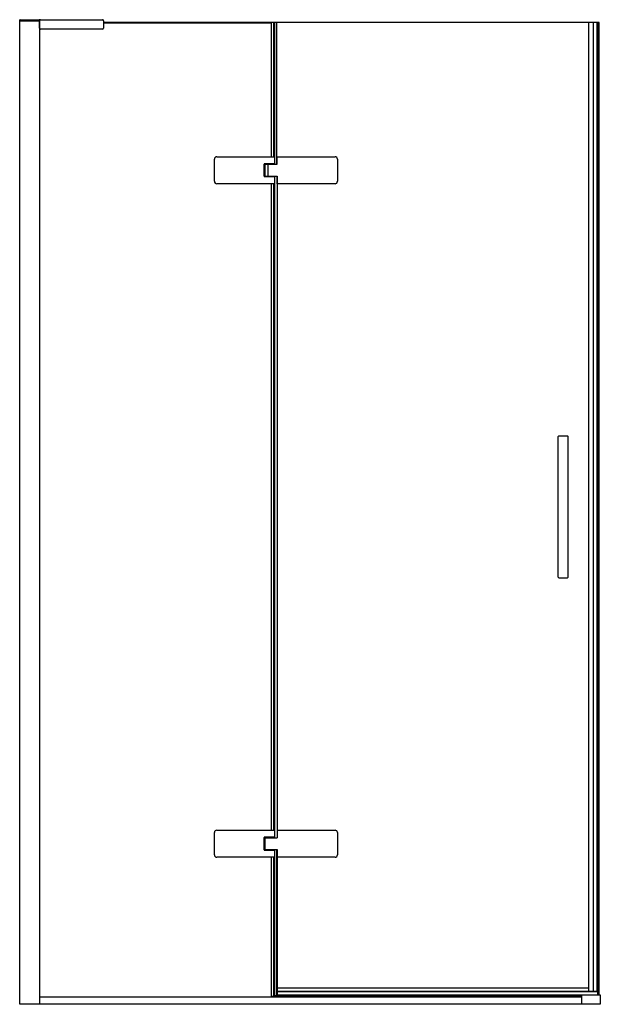
# Model space of a CAD drawing. Extents: x 4101.4 to 4147.9, y 163.3 to 242.1.
import ezdxf

# ---------------------------------------------------------------- set-up
doc = ezdxf.new("R2010")
doc.units = 0
doc.header["$LTSCALE"] = 0.64311
doc.layers.get('0').update_dxf_attribs({"color": 255, "linetype": 'CONTINUOUS'})
doc.layers.get('DEFPOINTS').update_dxf_attribs({"linetype": 'CONTINUOUS'})
doc.styles.get("Standard").update_dxf_attribs({"font": 'txt', "width": 0.8})

msp = doc.modelspace()

# ---------------------------------------------------------------- linework, layer by layer
for p, q in [((4101.438, 242.031), (4101.438, 242.11)), ((4101.438, 242.11), (4108.072, 242.11)), ((4101.438, 163.31), (4101.438, 242.031)), ((4103.013, 242.031), (4101.438, 242.031)), ((4101.438, 242.031), (4101.45, 242.031)), ((4101.45, 242.031), (4101.45, 242.09)), ((4101.46, 242.031), (4103.013, 242.031)), ((4103.013, 242.09), (4103.013, 242.031)), ((4103.013, 242.031), (4103.013, 163.31)), ((4103.032, 242.031), (4103.013, 242.031)), ((4103.013, 242.026), (4103.032, 242.026)), ((4103.032, 241.429), (4103.032, 242.031)), ((4108.15, 242.031), (4108.15, 241.429)), ((4103.032, 241.874), (4103.013, 241.874)), ((4103.032, 241.835), (4103.013, 241.835)), ((4108.072, 241.35), (4103.111, 241.35)), ((4147.798, 241.874), (4108.15, 241.874)), ((4121.591, 241.835), (4108.15, 241.835)), ((4121.591, 231.146), (4121.591, 241.874)), ((4121.769, 231.146), (4121.769, 241.874)), ((4121.836, 241.874), (4121.836, 231.146)), ((4122.009, 230.535), (4122.009, 241.874)), ((4146.964, 164.59), (4146.964, 241.874)), ((4147.32, 241.874), (4147.32, 164.354)), ((4147.648, 164.354), (4147.648, 241.874)), ((4147.707, 241.874), (4147.707, 164.354)), ((4147.798, 164.079), (4147.798, 241.874)), ((4117.02, 229.177), (4117.02, 230.949)), ((4117.217, 231.146), (4121.853, 231.146)), ((4121.853, 230.577), (4121.853, 231.146)), ((4122.03, 230.535), (4122.03, 231.146)), ((4122.03, 231.146), (4126.666, 231.146)), ((4126.863, 230.949), (4126.863, 229.177)), ((4120.987, 230.577), (4120.987, 229.549)), ((4121.853, 230.577), (4120.987, 230.577)), ((4120.987, 230.575), (4121.115, 230.575)), ((4120.987, 230.573), (4121.058, 230.573)), ((4120.987, 229.577), (4120.987, 230.553)), ((4121.058, 230.553), (4120.987, 230.553)), ((4121.026, 230.577), (4121.026, 230.575)), ((4121.058, 229.557), (4121.058, 230.573)), ((4121.066, 229.59), (4121.066, 230.535)), ((4121.066, 230.535), (4122.03, 230.535)), ((4121.085, 230.563), (4121.085, 230.547)), ((4121.794, 230.575), (4121.115, 230.575)), ((4121.284, 230.575), (4121.284, 230.577)), ((4121.296, 230.577), (4121.296, 230.575)), ((4121.302, 230.535), (4121.302, 229.59)), ((4121.315, 230.577), (4121.315, 230.575)), ((4121.446, 230.575), (4121.446, 230.577)), ((4121.466, 230.577), (4121.466, 230.575)), ((4121.477, 230.577), (4121.477, 230.575)), ((4121.676, 230.563), (4121.676, 230.547)), ((4121.77, 230.535), (4121.77, 230.575)), ((4121.792, 230.535), (4121.792, 230.575)), ((4121.794, 230.575), (4121.794, 230.575)), ((4121.833, 230.535), (4121.833, 230.577)), ((4121.836, 230.577), (4121.836, 230.535)), ((4120.987, 229.577), (4121.058, 229.577)), ((4121.058, 229.557), (4120.987, 229.557)), ((4120.987, 229.551), (4121.115, 229.551)), ((4120.987, 229.549), (4121.853, 229.549)), ((4121.026, 229.551), (4121.026, 229.549)), ((4121.066, 229.59), (4122.03, 229.59)), ((4121.085, 229.563), (4121.085, 229.579)), ((4121.646, 229.551), (4121.115, 229.551)), ((4121.235, 229.549), (4121.235, 229.551)), ((4121.247, 229.551), (4121.247, 229.549)), ((4121.258, 229.551), (4121.258, 229.549)), ((4121.504, 229.549), (4121.504, 229.551)), ((4121.514, 229.551), (4121.514, 229.549)), ((4121.526, 229.551), (4121.526, 229.549)), ((4121.646, 229.551), (4121.794, 229.551)), ((4121.676, 229.563), (4121.676, 229.579)), ((4121.77, 229.551), (4121.77, 229.59)), ((4121.792, 229.551), (4121.792, 229.59)), ((4121.794, 229.551), (4121.794, 229.549)), ((4121.833, 229.549), (4121.833, 229.59)), ((4121.836, 229.59), (4121.836, 229.549)), ((4121.853, 228.98), (4121.853, 229.549)), ((4122.028, 229.59), (4122.028, 176.638)), ((4122.03, 228.98), (4122.03, 229.59)), ((4121.853, 228.98), (4117.217, 228.98)), ((4121.591, 177.248), (4121.591, 228.98)), ((4121.769, 177.248), (4121.769, 228.98)), ((4121.836, 228.98), (4121.836, 177.248)), ((4126.666, 228.98), (4122.03, 228.98)), ((4144.523, 197.484), (4144.523, 208.744)), ((4145.271, 208.783), (4144.562, 208.783)), ((4145.31, 197.484), (4145.31, 208.744)), ((4144.562, 197.445), (4145.271, 197.445)), ((4117.02, 175.279), (4117.02, 177.051)), ((4117.217, 177.248), (4121.853, 177.248)), ((4121.853, 176.679), (4120.987, 176.679)), ((4120.987, 176.679), (4120.987, 175.651)), ((4120.987, 176.677), (4121.115, 176.677)), ((4120.987, 176.675), (4121.058, 176.675)), ((4120.987, 175.679), (4120.987, 176.655)), ((4121.026, 176.679), (4121.026, 176.677)), ((4121.058, 175.659), (4121.058, 176.675)), ((4121.066, 176.638), (4122.028, 176.638)), ((4121.066, 175.693), (4121.066, 176.638)), ((4121.085, 176.665), (4121.085, 176.65)), ((4121.794, 176.677), (4121.115, 176.677)), ((4121.284, 176.677), (4121.284, 176.679)), ((4121.296, 176.679), (4121.296, 176.677)), ((4121.315, 176.679), (4121.315, 176.677)), ((4121.446, 176.677), (4121.446, 176.679)), ((4121.466, 176.679), (4121.466, 176.677)), ((4121.477, 176.679), (4121.477, 176.677)), ((4121.676, 176.665), (4121.676, 176.65)), ((4121.77, 176.638), (4121.77, 176.677)), ((4121.792, 176.638), (4121.792, 176.677)), ((4121.794, 176.679), (4121.794, 176.677)), ((4121.836, 176.679), (4121.836, 176.638)), ((4121.853, 176.679), (4121.853, 177.248)), ((4122.03, 177.248), (4126.666, 177.248)), ((4126.863, 177.051), (4126.863, 175.279)), ((4121.853, 175.083), (4117.217, 175.083)), ((4121.058, 175.659), (4120.987, 175.659)), ((4120.987, 175.653), (4121.115, 175.653)), ((4120.987, 175.651), (4121.853, 175.651)), ((4121.026, 175.653), (4121.026, 175.651)), ((4121.066, 175.693), (4122.03, 175.693)), ((4121.085, 175.665), (4121.085, 175.681)), ((4121.646, 175.653), (4121.115, 175.653)), ((4121.235, 175.651), (4121.235, 175.653)), ((4121.247, 175.653), (4121.247, 175.651)), ((4121.258, 175.653), (4121.258, 175.651)), ((4121.504, 175.651), (4121.504, 175.653)), ((4121.514, 175.653), (4121.514, 175.651)), ((4121.526, 175.653), (4121.526, 175.651)), ((4121.591, 163.961), (4121.591, 175.083)), ((4121.646, 175.653), (4121.794, 175.653)), ((4121.676, 175.665), (4121.676, 175.681)), ((4121.769, 163.961), (4121.769, 175.083)), ((4121.77, 175.653), (4121.77, 175.693)), ((4121.792, 175.653), (4121.792, 175.693)), ((4121.794, 175.653), (4121.794, 175.651)), ((4121.833, 175.651), (4121.833, 175.693)), ((4121.836, 175.693), (4121.836, 175.651)), ((4121.836, 175.083), (4121.836, 164.019)), ((4121.853, 175.083), (4121.853, 175.651)), ((4122.009, 164.019), (4122.009, 175.693)), ((4122.028, 175.693), (4122.028, 164.59)), ((4122.03, 175.693), (4122.03, 175.083)), ((4126.666, 175.083), (4122.03, 175.083)), ((4103.013, 163.913), (4146.394, 163.913)), ((4121.591, 163.961), (4121.836, 163.961)), ((4121.753, 163.913), (4121.753, 163.961)), ((4121.792, 163.961), (4121.792, 163.913)), ((4121.792, 163.952), (4121.836, 163.952)), ((4121.836, 164.019), (4146.394, 164.019)), ((4121.836, 164.019), (4121.836, 163.913)), ((4146.964, 164.59), (4122.028, 164.59)), ((4122.028, 164.59), (4122.028, 164.039)), ((4122.028, 164.36), (4146.964, 164.36)), ((4147.712, 164.319), (4122.028, 164.319)), ((4146.394, 164.039), (4122.028, 164.039)), ((4122.127, 164.019), (4122.127, 164.039)), ((4146.394, 164.079), (4147.871, 164.079)), ((4146.394, 164.079), (4146.394, 163.311)), ((4146.964, 164.354), (4146.964, 164.59)), ((4146.964, 164.354), (4147.32, 164.354)), ((4146.98, 164.354), (4147.681, 164.354)), ((4147.648, 164.354), (4147.712, 164.354)), ((4147.695, 164.079), (4147.695, 164.319)), ((4147.712, 164.319), (4147.712, 164.354)), ((4147.89, 164.059), (4147.89, 163.31)), ((4147.89, 163.31), (4101.438, 163.31))]:
    msp.add_line(p, q)
for centre, radius, start, end in [((4101.469, 242.09), 0.0197, 90, 180), ((4102.993, 242.09), 0.0197, 0, 90), ((4103.111, 242.031), 0.0787, 90, 180), ((4108.072, 242.031), 0.0787, 0, 90), ((4103.111, 241.429), 0.0787, 180, 270), ((4108.072, 241.429), 0.0787, 270, 0), ((4117.217, 230.949), 0.197, 90, 180), ((4126.666, 230.949), 0.197, 0, 90), ((4121.097, 230.563), 0.0118, 90, 180), ((4121.097, 230.547), 0.0118, 180, 270), ((4121.664, 230.563), 0.0118, 0, 90), ((4121.664, 230.547), 0.0118, 270, 0), ((4121.097, 229.579), 0.0118, 90, 180), ((4121.097, 229.563), 0.0118, 180, 270), ((4121.664, 229.579), 0.0118, 0, 90), ((4121.664, 229.563), 0.0118, 270, 0), ((4117.217, 229.177), 0.197, 180, 270), ((4126.666, 229.177), 0.197, 270, 0), ((4144.562, 208.744), 0.0394, 90, 180), ((4145.271, 208.744), 0.0394, 0, 90), ((4144.562, 197.484), 0.0394, 180, 270), ((4145.271, 197.484), 0.0394, 270, 0), ((4117.217, 177.051), 0.197, 90, 180), ((4121.097, 176.665), 0.0118, 90, 180), ((4121.097, 176.65), 0.0118, 180, 270), ((4121.664, 176.665), 0.0118, 0, 90), ((4121.664, 176.65), 0.0118, 270, 0), ((4126.666, 177.051), 0.197, 0, 90), ((4117.217, 175.279), 0.197, 180, 270), ((4121.097, 175.681), 0.0118, 90, 180), ((4121.097, 175.665), 0.0118, 180, 270), ((4121.664, 175.681), 0.0118, 0, 90), ((4121.664, 175.665), 0.0118, 270, 0), ((4126.666, 175.279), 0.197, 270, 0), ((4147.871, 164.059), 0.0197, 0, 90)]:
    msp.add_arc(centre, radius, start, end)

# ---------------------------------------------------------------- texts
at = {"layer": 'DEFPOINTS'}
for tag, p, s in [('MODELNUMBER', (4124.661, 163.315), 'K-1.1922.010'), ('TRADENAME', (4124.661, 163.314), ''), ('PRODUCT', (4124.661, 163.312), 'SHOWER DOOR')]:
    msp.add_attdef(tag, p, s, height=0.001, dxfattribs=at)

doc.saveas('drawing.dxf')
